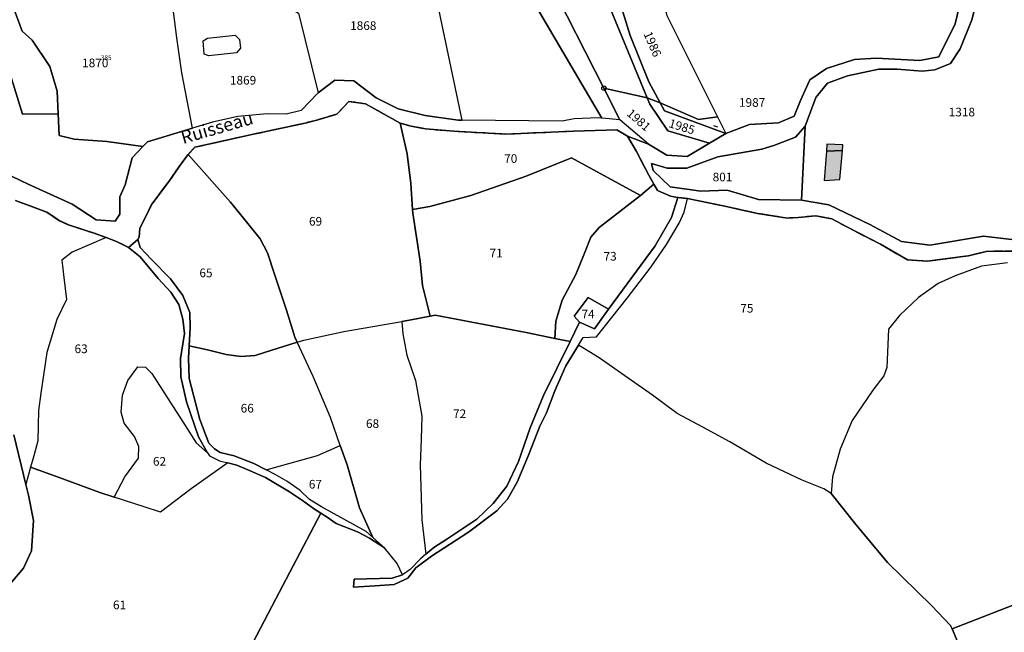
# Model space of a CAD drawing. Units: metres. Extents: x 1037811 to 1042294, y 6308478 to 6312707.
# Drawn here: x 1041442 to 1041669, y 6311348 to 6311489 of the extents above; entities that cross this region are included whole.
import ezdxf
from ezdxf.enums import TextEntityAlignment as Align

# ---------------------------------------------------------------- set-up
doc = ezdxf.new("R2010")
doc.units = ezdxf.units.M
doc.linetypes.add('TOPO2', pattern=[2.4, 2, -0.4])
doc.layers.get('0').update_dxf_attribs({"color": 255, "linetype": 'CONTINUOUS'})
for name, color, linetype in [('ig_cad_bati_dur', 152, 'CONTINUOUS'), ('ig_cad_bati_dur_hach', 24, 'CONTINUOUS'), ('ig_cad_bati_leger', 215, 'CONTINUOUS'), ('ig_cad_bati_leger_hach', 243, 'CONTINUOUS'), ('ig_cad_borne', 230, 'CONTINUOUS'), ('ig_cad_divers_texte', 8, 'CONTINUOUS'), ('ig_cad_fleche_de_rattachement', 3, 'CONTINUOUS'), ('ig_cad_hydro', 140, 'CONTINUOUS'), ('ig_cad_lieudit', 7, 'ByLayer'), ('ig_cad_numero_voie', 40, 'CONTINUOUS'), ('ig_cad_parcel', 3, 'CONTINUOUS'), ('ig_cad_parcel_num', 3, 'CONTINUOUS'), ('ig_cad_piscine_etang_bassin', 4, 'CONTINUOUS'), ('ig_cad_section', 20, 'TOPO2')]:
    doc.layers.add(name, color=color, linetype=linetype)
doc.styles.add('Times New Roman', font='times.ttf')

# ---------------------------------------------------------------- blocks, each defined once
blk = doc.blocks.new('BORNE')
at = {"linetype": 'Continuous'}
blk.add_circle((0, 0), 0.5, dxfattribs=at)

msp = doc.modelspace()

# ---------------------------------------------------------------- hatches: boundary and pattern name
at = {"layer": 'ig_cad_bati_dur_hach'}
msp.add_hatch(color=256, dxfattribs=at).paths.add_polyline_path([(1041628.14, 6311458.94), (1041627.67, 6311452.15), (1041631.26, 6311452.41), (1041631.85, 6311459.05)])
at = {"layer": 'ig_cad_bati_leger_hach'}
msp.add_hatch(color=256, dxfattribs=at).paths.add_polyline_path([(1041628.14, 6311458.94), (1041631.85, 6311459.05), (1041631.96, 6311460.38), (1041628.25, 6311460.53)])

# ---------------------------------------------------------------- linework, layer by layer
at = {"layer": 'ig_cad_bati_dur'}
msp.add_lwpolyline([(1041628.14, 6311458.94), (1041627.67, 6311452.15), (1041631.26, 6311452.41), (1041631.85, 6311459.05)], close=True, dxfattribs=at)
at = {"layer": 'ig_cad_bati_leger'}
msp.add_lwpolyline([(1041628.14, 6311458.94), (1041631.85, 6311459.05), (1041631.96, 6311460.38), (1041628.25, 6311460.53)], close=True, dxfattribs=at)
at = {"layer": 'ig_cad_fleche_de_rattachement'}
msp.add_lwpolyline([(1041602.17, 6311464.79), (1041603.04, 6311464.49)], dxfattribs=at)
at = {"layer": 'ig_cad_hydro'}
for points in [[(1041660.42, 6311499.23), (1041657.83, 6311488.22), (1041654.07, 6311480.67), (1041649.67, 6311479.77), (1041639.59, 6311480.36), (1041634.66, 6311479.99), (1041628.21, 6311477.96), (1041624.35, 6311475.33), (1041622.2, 6311470.57), (1041620.71, 6311466.98), (1041617.11, 6311465.41), (1041610.47, 6311465.05), (1041605, 6311462.95), (1041601.23, 6311460.73), (1041596.07, 6311457.69), (1041591.42, 6311457.98), (1041587.18, 6311460.53), (1041582.35, 6311462.38), (1041584.39, 6311458.79), (1041587.25, 6311453.37), (1041588.43, 6311451.28), (1041589.25, 6311449.82), (1041592.27, 6311448.57), (1041593.97, 6311448.23), (1041596.16, 6311447.99), (1041598.41, 6311447.53), (1041604.77, 6311446.21), (1041612.29, 6311444.55), (1041619.23, 6311443.5), (1041621.68, 6311443.62), (1041625.71, 6311444.03), (1041629.4, 6311443.31), (1041632.88, 6311441.43), (1041640.58, 6311437.46), (1041646.83, 6311433.87), (1041651.37, 6311433.52), (1041658.45, 6311434.45), (1041660.87, 6311434.82), (1041664.99, 6311435.82), (1041671.18, 6311435.85)], [(1041671.49, 6311438.45), (1041664.32, 6311439.3), (1041651.96, 6311437.25), (1041645.45, 6311438.07), (1041638.16, 6311441.98), (1041628.75, 6311446.55), (1041622.45, 6311447.58), (1041612.49, 6311447.77), (1041605.33, 6311449.94), (1041599.22, 6311449.71), (1041592.18, 6311450.67), (1041588.22, 6311454.42), (1041587.89, 6311456.08), (1041591.48, 6311455), (1041596, 6311454.97), (1041603.18, 6311457.58), (1041613.29, 6311459.38), (1041616.08, 6311460.17), (1041621.02, 6311462.13), (1041623.28, 6311464.65), (1041625.72, 6311471.27), (1041628.39, 6311474.58), (1041633.05, 6311476.27), (1041640.23, 6311477.83), (1041644.49, 6311477.81), (1041650.19, 6311477.37), (1041653.13, 6311477.62), (1041656.72, 6311479.07), (1041659, 6311482.5), (1041661.69, 6311489.13), (1041663.73, 6311497.35)], [(1041441.39, 6311447.5), (1041448.62, 6311444.84), (1041451.52, 6311442.87), (1041453.6, 6311441.9), (1041459.69, 6311439.9), (1041462.23, 6311439), (1041464.66, 6311438.07), (1041467.39, 6311436.7), (1041469.52, 6311438.51), (1041469.82, 6311439.11), (1041469.99, 6311441.08), (1041472.76, 6311446.69), (1041476.73, 6311451.96), (1041479.7, 6311456.25), (1041481.16, 6311458.16), (1041482.68, 6311459.81), (1041496.2, 6311462.82), (1041508.12, 6311465.39), (1041510.44, 6311465.97), (1041515.42, 6311467.44), (1041518.14, 6311470.35), (1041521.96, 6311469.84), (1041524.78, 6311468.24), (1041529.97, 6311465.38), (1041532.52, 6311464.64), (1041535.83, 6311464.04), (1041542.32, 6311463.48), (1041554.35, 6311462.83), (1041569.89, 6311463.51), (1041577.46, 6311463.74), (1041579.85, 6311463.79), (1041582.35, 6311462.38), (1041587.18, 6311460.53), (1041580.58, 6311466.16), (1041576.39, 6311466.52), (1041575.67, 6311466.59), (1041570.09, 6311466.35), (1041567.3, 6311465.84), (1041544.25, 6311466.03), (1041543.32, 6311466.03), (1041535.76, 6311467.15), (1041529.51, 6311468.64), (1041524.48, 6311471.19), (1041519.32, 6311475.08), (1041514.93, 6311475.24), (1041511.07, 6311472.33), (1041507.19, 6311468.25), (1041503.74, 6311467.46), (1041499.35, 6311467.49), (1041492.57, 6311466.87), (1041486.71, 6311465.57), (1041482.16, 6311464.2), (1041471.74, 6311461.08), (1041470.7, 6311459.97), (1041468.26, 6311457.38), (1041466.64, 6311451.14), (1041465.42, 6311448.35), (1041465.4, 6311444.37), (1041464.33, 6311442.79), (1041459.94, 6311443.08), (1041454.39, 6311446.7), (1041444.31, 6311451.27), (1041434.78, 6311455.84)], [(1041440.25, 6311359.3), (1041443.18, 6311362.81), (1041445.05, 6311366.77), (1041445.51, 6311373.76), (1041444.37, 6311379.63), (1041443.78, 6311382.09), (1041441.01, 6311393.51)]]:
    msp.add_lwpolyline(points, dxfattribs=at)
for points in [[(1041530.5, 6311361.24), (1041528.15, 6311360.52), (1041519.35, 6311360.26), (1041519.26, 6311358.45), (1041524.22, 6311358.74), (1041528.57, 6311359.03), (1041531.74, 6311360.49), (1041533.61, 6311362.91), (1041537.17, 6311365.55), (1041545.7, 6311371.14), (1041552.23, 6311376), (1041554.67, 6311378.72), (1041556.92, 6311382.61), (1041559.54, 6311388.86), (1041562.18, 6311395.54), (1041563.69, 6311398.63), (1041565.58, 6311403.71), (1041568.13, 6311409.46), (1041571.06, 6311414.21), (1041572.13, 6311415.95), (1041575.23, 6311416.12), (1041582.23, 6311425.06), (1041587.82, 6311432.23), (1041591.33, 6311437.42), (1041594.27, 6311442.31), (1041595.37, 6311444.84), (1041596.16, 6311447.99), (1041593.97, 6311448.23), (1041592.45, 6311443.61), (1041588.69, 6311437.12), (1041577.99, 6311422.47), (1041574.72, 6311417.98), (1041571.31, 6311419.49), (1041569.11, 6311415.04), (1041562.96, 6311402.6), (1041559.92, 6311395.18), (1041557.2, 6311387.39), (1041554.54, 6311381.69), (1041551.41, 6311377.74), (1041547.6, 6311374.1), (1041540.75, 6311369.5), (1041537.74, 6311367.59), (1041535.85, 6311366.02), (1041534.62, 6311365), (1041532.3, 6311362.54)], [(1041467.39, 6311436.7), (1041470.07, 6311434.53), (1041474.2, 6311429.54), (1041477.15, 6311426.42), (1041478.99, 6311423.56), (1041479.9, 6311420.21), (1041480.32, 6311416.92), (1041479.36, 6311411.1), (1041479.45, 6311406.93), (1041480.79, 6311401.17), (1041483.49, 6311393.09), (1041485.58, 6311389.42), (1041486.02, 6311388.68), (1041488.37, 6311387.54), (1041490.28, 6311387.08), (1041492.39, 6311386.58), (1041494.92, 6311385.45), (1041498.95, 6311383.69), (1041504.45, 6311380.38), (1041507.5, 6311378.37), (1041510.04, 6311376.56), (1041511.71, 6311375.5), (1041513.18, 6311374.55), (1041515.23, 6311373.12), (1041520.17, 6311371.17), (1041522.9, 6311369.73), (1041526.35, 6311367.47), (1041523.71, 6311369.86), (1041522.13, 6311371.27), (1041511.87, 6311376.92), (1041509.11, 6311378.62), (1041506.96, 6311380.73), (1041503.87, 6311382.86), (1041501.15, 6311384.42), (1041499.14, 6311385.45), (1041496.27, 6311386.93), (1041491.76, 6311388.7), (1041488.53, 6311389.46), (1041487.17, 6311390.28), (1041485.94, 6311391.59), (1041483.86, 6311397.05), (1041481.4, 6311406.55), (1041481.19, 6311411.21), (1041481.35, 6311414.02), (1041481.61, 6311418.27), (1041481.53, 6311421.74), (1041479.94, 6311425.67), (1041477.11, 6311429.52), (1041472.67, 6311433.95), (1041470.11, 6311436.7), (1041469.52, 6311438.51)]]:
    msp.add_lwpolyline(points, close=True, dxfattribs=at)
at = {"layer": 'ig_cad_lieudit'}
for points in [[(1041579.3, 6311497.51), (1041582.95, 6311485.54), (1041587.27, 6311474.88), (1041590.83, 6311468.21), (1041605, 6311462.95), (1041610.47, 6311465.05), (1041617.11, 6311465.41), (1041620.71, 6311466.98), (1041622.2, 6311470.57), (1041624.35, 6311475.33), (1041628.21, 6311477.96), (1041634.66, 6311479.99), (1041639.59, 6311480.36), (1041649.67, 6311479.77), (1041654.07, 6311480.67), (1041657.83, 6311488.22), (1041660.42, 6311499.23)], [(1041660.42, 6311499.23), (1041657.83, 6311488.22), (1041654.07, 6311480.67), (1041649.67, 6311479.77), (1041639.59, 6311480.36), (1041634.66, 6311479.99), (1041628.21, 6311477.96), (1041624.35, 6311475.33), (1041622.2, 6311470.57), (1041620.71, 6311466.98), (1041617.11, 6311465.41), (1041610.47, 6311465.05), (1041605, 6311462.95), (1041601.23, 6311460.73), (1041596.07, 6311457.69), (1041591.42, 6311457.98), (1041587.18, 6311460.53), (1041582.35, 6311462.38), (1041584.39, 6311458.79), (1041587.25, 6311453.37), (1041588.43, 6311451.28), (1041589.25, 6311449.82), (1041592.27, 6311448.57), (1041593.97, 6311448.23), (1041596.16, 6311447.99), (1041598.41, 6311447.53), (1041604.77, 6311446.21), (1041612.29, 6311444.55), (1041619.23, 6311443.5), (1041621.68, 6311443.62), (1041625.71, 6311444.03), (1041629.4, 6311443.31), (1041632.88, 6311441.43), (1041640.58, 6311437.46), (1041646.83, 6311433.87), (1041651.37, 6311433.52), (1041658.45, 6311434.45), (1041660.87, 6311434.82), (1041664.99, 6311435.82), (1041671.18, 6311435.85)], [(1041441.39, 6311447.5), (1041448.62, 6311444.84), (1041451.52, 6311442.87), (1041453.6, 6311441.9), (1041459.69, 6311439.9), (1041462.23, 6311439), (1041464.66, 6311438.07), (1041467.39, 6311436.7), (1041469.52, 6311438.51), (1041469.82, 6311439.11), (1041469.99, 6311441.08), (1041472.76, 6311446.69), (1041476.73, 6311451.96), (1041479.7, 6311456.25), (1041481.16, 6311458.16), (1041482.68, 6311459.81), (1041496.2, 6311462.82), (1041508.12, 6311465.39), (1041510.44, 6311465.97), (1041515.42, 6311467.44), (1041518.14, 6311470.35), (1041521.96, 6311469.84), (1041524.78, 6311468.24), (1041529.97, 6311465.38), (1041532.52, 6311464.64), (1041535.83, 6311464.04), (1041542.32, 6311463.48), (1041554.35, 6311462.83), (1041569.89, 6311463.51), (1041577.46, 6311463.74), (1041579.85, 6311463.79), (1041582.35, 6311462.38), (1041587.18, 6311460.53), (1041591.42, 6311457.98), (1041596.07, 6311457.69), (1041601.23, 6311460.73), (1041605, 6311462.95), (1041590.83, 6311468.21), (1041587.27, 6311474.88), (1041582.95, 6311485.54), (1041579.3, 6311497.51)], [(1041671.18, 6311435.85), (1041664.99, 6311435.82), (1041660.87, 6311434.82), (1041658.45, 6311434.45), (1041651.37, 6311433.52), (1041646.83, 6311433.87), (1041640.58, 6311437.46), (1041632.88, 6311441.43), (1041629.4, 6311443.31), (1041625.71, 6311444.03), (1041621.68, 6311443.62), (1041619.23, 6311443.5), (1041612.29, 6311444.55), (1041604.77, 6311446.21), (1041598.41, 6311447.53), (1041596.16, 6311447.99), (1041593.97, 6311448.23), (1041592.27, 6311448.57), (1041589.25, 6311449.82), (1041588.43, 6311451.28), (1041587.25, 6311453.37), (1041584.39, 6311458.79), (1041582.35, 6311462.38), (1041579.85, 6311463.79), (1041577.46, 6311463.74), (1041569.89, 6311463.51), (1041554.35, 6311462.83), (1041542.32, 6311463.48), (1041535.83, 6311464.04), (1041532.52, 6311464.64), (1041529.97, 6311465.38), (1041524.78, 6311468.24), (1041521.96, 6311469.84), (1041518.14, 6311470.35), (1041515.42, 6311467.44), (1041510.44, 6311465.97), (1041508.12, 6311465.39), (1041496.2, 6311462.82), (1041482.68, 6311459.81), (1041481.16, 6311458.16), (1041479.7, 6311456.25), (1041476.73, 6311451.96), (1041472.76, 6311446.69), (1041469.99, 6311441.08), (1041469.82, 6311439.11), (1041469.52, 6311438.51), (1041467.39, 6311436.7), (1041464.66, 6311438.07), (1041462.23, 6311439), (1041459.69, 6311439.9), (1041453.6, 6311441.9), (1041451.52, 6311442.87), (1041448.62, 6311444.84), (1041441.39, 6311447.5)], [(1041440.25, 6311359.3), (1041443.18, 6311362.81), (1041445.05, 6311366.77), (1041445.51, 6311373.76), (1041444.37, 6311379.63), (1041443.78, 6311382.09), (1041441.01, 6311393.51)], [(1041441.01, 6311393.51), (1041443.78, 6311382.09), (1041444.37, 6311379.63), (1041445.51, 6311373.76), (1041445.05, 6311366.77), (1041443.18, 6311362.81), (1041440.25, 6311359.3)]]:
    msp.add_lwpolyline(points, dxfattribs=at)
at = {"layer": 'ig_cad_parcel'}
for points in [[(1041586.9, 6311471.18), (1041577.55, 6311493.67), (1041576.08, 6311503.59), (1041574.13, 6311525.49), (1041573.97, 6311527.37), (1041575.4, 6311541.04), (1041578.55, 6311540.57), (1041577.79, 6311532.46), (1041577.49, 6311506.42), (1041579.3, 6311497.51), (1041582.95, 6311485.54), (1041587.27, 6311474.88), (1041589.85, 6311470.05)], [(1041589.85, 6311470.05), (1041587.27, 6311474.88), (1041582.95, 6311485.54), (1041579.3, 6311497.51), (1041577.49, 6311506.42), (1041577.79, 6311532.46), (1041578.55, 6311540.57), (1041583.73, 6311539.78), (1041584.55, 6311518.51), (1041587.14, 6311506.94), (1041591.42, 6311490.17), (1041603.05, 6311466.85), (1041598.7, 6311466.21)], [(1041427.46, 6311530.46), (1041426.25, 6311529.93), (1041423.18, 6311526.89), (1041421.16, 6311523.46), (1041424.1, 6311515.26), (1041431.69, 6311494.49), (1041435.11, 6311487.83), (1041438.27, 6311482.64), (1041442.95, 6311467.45), (1041451.21, 6311467.54), (1041450.96, 6311472.72), (1041449.26, 6311478.45), (1041445.18, 6311484.45), (1041442.94, 6311486.59), (1041437.24, 6311501.84), (1041433.78, 6311509.75)], [(1041544.25, 6311466.03), (1041537.66, 6311497.53), (1041533.92, 6311528.31), (1041522.34, 6311526.9), (1041509.26, 6311525.33), (1041499.31, 6311523.78), (1041502.82, 6311492.95), (1041506.54, 6311490.67), (1041511.07, 6311472.33), (1041514.93, 6311475.24), (1041519.32, 6311475.08), (1041524.48, 6311471.19), (1041529.51, 6311468.64), (1041535.76, 6311467.15), (1041543.32, 6311466.03)], [(1041574.13, 6311525.49), (1041576.08, 6311503.59), (1041577.55, 6311493.67), (1041586.9, 6311471.18), (1041576.92, 6311473.42), (1041568.42, 6311490.04), (1041562.07, 6311502.23), (1041572.34, 6311508.17)], [(1041511.07, 6311472.33), (1041507.19, 6311468.25), (1041503.74, 6311467.46), (1041499.35, 6311467.49), (1041492.57, 6311466.87), (1041486.71, 6311465.57), (1041482.16, 6311464.2), (1041479.68, 6311476.94), (1041478.53, 6311485.05), (1041475.23, 6311511.12), (1041478.07, 6311516.94), (1041494.5, 6311523.02), (1041499.31, 6311523.78), (1041502.82, 6311492.95), (1041506.54, 6311490.67)], [(1041580.58, 6311466.16), (1041576.39, 6311466.52), (1041561.27, 6311492.21), (1041552.93, 6311508.66), (1041552.96, 6311513.58), (1041553.31, 6311521.72), (1041554.11, 6311516.75), (1041562.07, 6311502.23), (1041568.42, 6311490.04), (1041576.92, 6311473.42)], [(1041451.21, 6311467.54), (1041451.43, 6311462.49), (1041454.88, 6311461.67), (1041462.44, 6311461.1), (1041470.7, 6311459.97), (1041471.74, 6311461.08), (1041482.16, 6311464.2), (1041479.68, 6311476.94), (1041478.53, 6311485.05), (1041475.23, 6311511.12), (1041478.07, 6311516.94), (1041465.45, 6311512.28), (1041437.24, 6311501.84), (1041442.94, 6311486.59), (1041445.18, 6311484.45), (1041449.26, 6311478.45), (1041450.96, 6311472.72)], [(1041591.42, 6311457.98), (1041587.18, 6311460.53), (1041580.58, 6311466.16), (1041576.92, 6311473.42), (1041586.9, 6311471.18), (1041587.51, 6311469.7), (1041591.6, 6311463.56), (1041601.23, 6311460.73), (1041596.07, 6311457.69)], [(1041591.6, 6311463.56), (1041587.51, 6311469.7), (1041586.9, 6311471.18), (1041589.85, 6311470.05), (1041590.83, 6311468.21), (1041605, 6311462.95), (1041601.23, 6311460.73)], [(1041481.16, 6311458.16), (1041490.92, 6311447.14), (1041494.9, 6311442.25), (1041497.73, 6311438.68), (1041499.45, 6311435.49), (1041501.11, 6311430.36), (1041503.76, 6311422.25), (1041505.73, 6311416.04), (1041506.27, 6311414.86), (1041507.8, 6311415.34), (1041517.01, 6311417.36), (1041530.38, 6311419.67), (1041532.51, 6311420.04), (1041536.9, 6311420.9), (1041535.12, 6311427.95), (1041534.61, 6311433.56), (1041532.92, 6311444.62), (1041532.85, 6311445.47), (1041532.41, 6311451.44), (1041531.6, 6311458.31), (1041529.97, 6311465.38), (1041524.78, 6311468.24), (1041521.96, 6311469.84), (1041518.14, 6311470.35), (1041515.42, 6311467.44), (1041510.44, 6311465.97), (1041508.12, 6311465.39), (1041496.2, 6311462.82), (1041482.68, 6311459.81)], [(1041590.83, 6311468.21), (1041589.85, 6311470.05), (1041598.7, 6311466.21), (1041603.05, 6311466.85), (1041605, 6311462.95)], [(1041529.97, 6311465.38), (1041531.6, 6311458.31), (1041532.41, 6311451.44), (1041532.85, 6311445.47), (1041536.84, 6311446.15), (1041546.27, 6311448.65), (1041558.96, 6311453.14), (1041569.41, 6311457.36), (1041585.3, 6311448.72), (1041588.43, 6311451.28), (1041587.25, 6311453.37), (1041584.39, 6311458.79), (1041582.35, 6311462.38), (1041579.85, 6311463.79), (1041577.46, 6311463.74), (1041569.89, 6311463.51), (1041554.35, 6311462.83), (1041542.32, 6311463.48), (1041535.83, 6311464.04), (1041532.52, 6311464.64)], [(1041622.45, 6311447.58), (1041623.28, 6311464.65), (1041621.02, 6311462.13), (1041616.08, 6311460.17), (1041613.29, 6311459.38), (1041603.18, 6311457.58), (1041596, 6311454.97), (1041591.48, 6311455), (1041587.89, 6311456.08), (1041588.22, 6311454.42), (1041592.18, 6311450.67), (1041599.22, 6311449.71), (1041605.33, 6311449.94), (1041612.49, 6311447.77)], [(1041481.16, 6311458.16), (1041479.7, 6311456.25), (1041476.73, 6311451.96), (1041472.76, 6311446.69), (1041469.99, 6311441.08), (1041469.82, 6311439.11), (1041469.52, 6311438.51), (1041470.11, 6311436.7), (1041472.67, 6311433.95), (1041477.11, 6311429.52), (1041479.94, 6311425.67), (1041481.53, 6311421.74), (1041481.61, 6311418.27), (1041481.35, 6311414.02), (1041485.61, 6311413.14), (1041489.87, 6311412.02), (1041493.26, 6311411.55), (1041496.57, 6311411.82), (1041498.71, 6311412.48), (1041506.27, 6311414.86), (1041505.73, 6311416.04), (1041503.76, 6311422.25), (1041501.11, 6311430.36), (1041499.45, 6311435.49), (1041497.73, 6311438.68), (1041494.9, 6311442.25), (1041490.92, 6311447.14)], [(1041532.85, 6311445.47), (1041532.92, 6311444.62), (1041534.61, 6311433.56), (1041535.12, 6311427.95), (1041536.9, 6311420.9), (1041538.06, 6311421.12), (1041559.02, 6311417.12), (1041565.61, 6311415.76), (1041565.85, 6311419.7), (1041567.26, 6311424.53), (1041570.46, 6311430.48), (1041572.45, 6311435.36), (1041573.91, 6311439.08), (1041575.81, 6311441.29), (1041585.3, 6311448.72), (1041569.41, 6311457.36), (1041558.96, 6311453.14), (1041546.27, 6311448.65), (1041536.84, 6311446.15)], [(1041565.61, 6311415.76), (1041569.11, 6311415.04), (1041571.31, 6311419.49), (1041570.04, 6311420.85), (1041573.27, 6311425.2), (1041577.99, 6311422.47), (1041588.69, 6311437.12), (1041592.45, 6311443.61), (1041593.97, 6311448.23), (1041592.27, 6311448.57), (1041589.25, 6311449.82), (1041588.43, 6311451.28), (1041585.3, 6311448.72), (1041575.81, 6311441.29), (1041573.91, 6311439.08), (1041572.45, 6311435.36), (1041570.46, 6311430.48), (1041567.26, 6311424.53), (1041565.85, 6311419.7)], [(1041462.23, 6311439), (1041454.41, 6311435.65), (1041452.06, 6311433.75), (1041452.52, 6311429.79), (1041453.11, 6311424.72), (1041450.92, 6311420.11), (1041448.56, 6311412.53), (1041447.23, 6311403.13), (1041446.67, 6311399.18), (1041446.49, 6311392.13), (1041445.58, 6311388.7), (1041444.86, 6311386.08), (1041451.43, 6311383.69), (1041460.79, 6311380.21), (1041464.08, 6311379.15), (1041466.55, 6311383.87), (1041469.72, 6311388.16), (1041469.81, 6311390.83), (1041468.79, 6311393.17), (1041466.42, 6311396.25), (1041465.69, 6311398.78), (1041465.98, 6311402.68), (1041467.23, 6311406.03), (1041469.57, 6311409.23), (1041471.28, 6311409.16), (1041472.78, 6311407.7), (1041476.43, 6311401.94), (1041480.44, 6311395.69), (1041482.95, 6311391.71), (1041485.58, 6311389.42), (1041483.49, 6311393.09), (1041480.79, 6311401.17), (1041479.45, 6311406.93), (1041479.36, 6311411.1), (1041480.32, 6311416.92), (1041479.9, 6311420.21), (1041478.99, 6311423.56), (1041477.15, 6311426.42), (1041474.2, 6311429.54), (1041470.07, 6311434.53), (1041467.39, 6311436.7), (1041464.66, 6311438.07)], [(1041577.99, 6311422.47), (1041573.27, 6311425.2), (1041570.04, 6311420.85), (1041571.31, 6311419.49), (1041574.72, 6311417.98)], [(1041536.9, 6311420.9), (1041532.51, 6311420.04), (1041530.38, 6311419.67), (1041530.57, 6311416.83), (1041531.52, 6311411.93), (1041533.48, 6311406.07), (1041534.99, 6311397.84), (1041534.84, 6311392.55), (1041534.57, 6311386.64), (1041534.96, 6311373.96), (1041535.85, 6311366.02), (1041537.74, 6311367.59), (1041540.75, 6311369.5), (1041547.6, 6311374.1), (1041551.41, 6311377.74), (1041554.54, 6311381.69), (1041557.2, 6311387.39), (1041559.92, 6311395.18), (1041562.96, 6311402.6), (1041569.11, 6311415.04), (1041565.61, 6311415.76), (1041559.02, 6311417.12), (1041538.06, 6311421.12)], [(1041526.35, 6311367.47), (1041523.71, 6311369.86), (1041520.61, 6311376.72), (1041517.76, 6311386.62), (1041516.19, 6311391.11), (1041513.94, 6311397.54), (1041509.95, 6311406.95), (1041506.27, 6311414.86), (1041507.8, 6311415.34), (1041517.01, 6311417.36), (1041530.38, 6311419.67), (1041530.57, 6311416.83), (1041531.52, 6311411.93), (1041533.48, 6311406.07), (1041534.99, 6311397.84), (1041534.84, 6311392.55), (1041534.57, 6311386.64), (1041534.96, 6311373.96), (1041535.85, 6311366.02), (1041534.62, 6311365), (1041532.3, 6311362.54), (1041530.5, 6311361.24), (1041529.25, 6311363.86)], [(1041506.27, 6311414.86), (1041498.71, 6311412.48), (1041496.57, 6311411.82), (1041493.26, 6311411.55), (1041489.87, 6311412.02), (1041485.61, 6311413.14), (1041481.35, 6311414.02), (1041481.19, 6311411.21), (1041481.4, 6311406.55), (1041483.86, 6311397.05), (1041485.94, 6311391.59), (1041487.17, 6311390.28), (1041488.53, 6311389.46), (1041491.76, 6311388.7), (1041496.27, 6311386.93), (1041499.14, 6311385.45), (1041510.96, 6311388.8), (1041516.19, 6311391.11), (1041513.94, 6311397.54), (1041509.95, 6311406.95)], [(1041490.28, 6311387.08), (1041481.82, 6311381.07), (1041474.75, 6311375.72), (1041471.03, 6311376.94), (1041464.08, 6311379.15), (1041466.55, 6311383.87), (1041469.72, 6311388.16), (1041469.81, 6311390.83), (1041468.79, 6311393.17), (1041466.42, 6311396.25), (1041465.69, 6311398.78), (1041465.98, 6311402.68), (1041467.23, 6311406.03), (1041469.57, 6311409.23), (1041471.28, 6311409.16), (1041472.78, 6311407.7), (1041476.43, 6311401.94), (1041480.44, 6311395.69), (1041482.95, 6311391.71), (1041485.58, 6311389.42), (1041486.02, 6311388.68), (1041488.37, 6311387.54)], [(1041499.14, 6311385.45), (1041510.96, 6311388.8), (1041516.19, 6311391.11), (1041517.76, 6311386.62), (1041520.61, 6311376.72), (1041523.71, 6311369.86), (1041522.13, 6311371.27), (1041511.87, 6311376.92), (1041509.11, 6311378.62), (1041506.96, 6311380.73), (1041503.87, 6311382.86), (1041501.15, 6311384.42)]]:
    msp.add_lwpolyline(points, close=True, dxfattribs=at)
for points in [[(1041670.13, 6311502.89), (1041665.88, 6311501.05), (1041663.73, 6311497.35), (1041661.69, 6311489.13), (1041659, 6311482.5), (1041656.72, 6311479.07), (1041653.13, 6311477.62), (1041650.19, 6311477.37), (1041644.49, 6311477.81), (1041640.23, 6311477.83), (1041633.05, 6311476.27), (1041628.39, 6311474.58), (1041625.72, 6311471.27), (1041623.28, 6311464.65), (1041622.45, 6311447.58), (1041628.75, 6311446.55), (1041638.16, 6311441.98), (1041645.45, 6311438.07), (1041651.96, 6311437.25), (1041664.32, 6311439.3), (1041671.49, 6311438.45)], [(1041591.42, 6311490.17), (1041603.05, 6311466.85), (1041605, 6311462.95), (1041610.47, 6311465.05), (1041617.11, 6311465.41), (1041620.71, 6311466.98), (1041622.2, 6311470.57), (1041624.35, 6311475.33), (1041628.21, 6311477.96), (1041634.66, 6311479.99), (1041639.59, 6311480.36), (1041649.67, 6311479.77), (1041654.07, 6311480.67), (1041657.83, 6311488.22), (1041660.42, 6311499.23)], [(1041561.27, 6311492.21), (1041576.39, 6311466.52), (1041575.67, 6311466.59), (1041570.09, 6311466.35), (1041567.3, 6311465.84), (1041544.25, 6311466.03), (1041537.66, 6311497.53)], [(1041434.78, 6311455.84), (1041444.31, 6311451.27), (1041454.39, 6311446.7), (1041459.94, 6311443.08), (1041464.33, 6311442.79), (1041465.4, 6311444.37), (1041465.42, 6311448.35), (1041466.64, 6311451.14), (1041468.26, 6311457.38), (1041470.7, 6311459.97), (1041462.44, 6311461.1), (1041454.88, 6311461.67), (1041451.43, 6311462.49), (1041451.21, 6311467.54), (1041442.95, 6311467.45), (1041438.27, 6311482.64)], [(1041441.39, 6311447.5), (1041448.62, 6311444.84), (1041451.52, 6311442.87), (1041453.6, 6311441.9), (1041459.69, 6311439.9), (1041462.23, 6311439), (1041454.41, 6311435.65), (1041452.06, 6311433.75), (1041452.52, 6311429.79), (1041453.11, 6311424.72), (1041450.92, 6311420.11), (1041448.56, 6311412.53), (1041447.23, 6311403.13), (1041446.67, 6311399.18), (1041446.49, 6311392.13), (1041445.58, 6311388.7), (1041444.86, 6311386.08), (1041443.78, 6311382.09), (1041441.01, 6311393.51)], [(1041669.87, 6311433.14), (1041663.9, 6311432.41), (1041657.84, 6311430.21), (1041653.89, 6311428.38), (1041649.34, 6311425.15), (1041645.02, 6311421.05), (1041642.42, 6311417.87), (1041642.04, 6311409.02), (1041641.41, 6311407.17), (1041638.83, 6311403.84), (1041634.09, 6311396.81), (1041631.35, 6311390.2), (1041629.58, 6311383.82), (1041629.24, 6311380.05), (1041627.59, 6311381.06), (1041622.6, 6311383.09), (1041614.25, 6311387), (1041605.88, 6311391.94), (1041599.67, 6311395.33), (1041593.79, 6311398.47), (1041588.12, 6311402.64), (1041582.48, 6311406.63), (1041575.79, 6311411.29), (1041571.06, 6311414.21), (1041572.13, 6311415.95), (1041575.23, 6311416.12), (1041582.23, 6311425.06), (1041587.82, 6311432.23), (1041591.33, 6311437.42), (1041594.27, 6311442.31), (1041595.37, 6311444.84), (1041596.16, 6311447.99), (1041598.41, 6311447.53), (1041604.77, 6311446.21), (1041612.29, 6311444.55), (1041619.23, 6311443.5), (1041621.68, 6311443.62), (1041625.71, 6311444.03), (1041629.4, 6311443.31), (1041632.88, 6311441.43), (1041640.58, 6311437.46), (1041646.83, 6311433.87), (1041651.37, 6311433.52), (1041658.45, 6311434.45), (1041660.87, 6311434.82), (1041664.99, 6311435.82), (1041671.18, 6311435.85)], [(1041669.87, 6311433.14), (1041663.9, 6311432.41), (1041657.84, 6311430.21), (1041653.89, 6311428.38), (1041649.34, 6311425.15), (1041645.02, 6311421.05), (1041642.42, 6311417.87), (1041642.04, 6311409.02), (1041641.41, 6311407.17), (1041638.83, 6311403.84), (1041634.09, 6311396.81), (1041631.35, 6311390.2), (1041629.58, 6311383.82), (1041629.24, 6311380.05), (1041634.64, 6311373.28), (1041642.26, 6311364.11), (1041652.44, 6311354.1), (1041656.77, 6311349.62), (1041657.09, 6311348.87), (1041690.66, 6311361.91)], [(1041659.68, 6311342.75), (1041657.09, 6311348.87), (1041656.77, 6311349.62), (1041652.44, 6311354.1), (1041642.26, 6311364.11), (1041634.64, 6311373.28), (1041629.24, 6311380.05), (1041627.59, 6311381.06), (1041622.6, 6311383.09), (1041614.25, 6311387), (1041605.88, 6311391.94), (1041599.67, 6311395.33), (1041593.79, 6311398.47), (1041588.12, 6311402.64), (1041582.48, 6311406.63), (1041575.79, 6311411.29), (1041571.06, 6311414.21), (1041568.13, 6311409.46), (1041565.58, 6311403.71), (1041563.69, 6311398.63), (1041562.18, 6311395.54), (1041559.54, 6311388.86), (1041556.92, 6311382.61), (1041554.67, 6311378.72), (1041552.23, 6311376), (1041545.7, 6311371.14), (1041537.17, 6311365.55), (1041533.61, 6311362.91), (1041531.74, 6311360.49), (1041528.57, 6311359.03), (1041524.22, 6311358.74), (1041519.26, 6311358.45), (1041519.35, 6311360.26), (1041528.15, 6311360.52), (1041530.5, 6311361.24), (1041529.25, 6311363.86), (1041526.35, 6311367.47), (1041522.9, 6311369.73), (1041520.17, 6311371.17), (1041515.23, 6311373.12), (1041513.18, 6311374.55), (1041511.71, 6311375.5), (1041501.33, 6311355.77), (1041490.65, 6311335.34)], [(1041736.96, 6311337.61), (1041756.45, 6311348.95), (1041768.24, 6311355.53), (1041777.04, 6311360.59), (1041797.6, 6311372.69), (1041796.33, 6311373.48), (1041793.02, 6311374.58), (1041784.87, 6311377.58), (1041778.06, 6311381.66), (1041775.29, 6311384.05), (1041774.74, 6311385.65), (1041773.78, 6311388.14), (1041772.27, 6311392.91), (1041763.73, 6311389.85), (1041752.92, 6311385.29), (1041738.01, 6311379.8), (1041715.58, 6311371.53), (1041690.66, 6311361.91), (1041657.09, 6311348.87), (1041659.68, 6311342.75)], [(1041490.65, 6311335.34), (1041501.33, 6311355.77), (1041511.71, 6311375.5), (1041510.04, 6311376.56), (1041507.5, 6311378.37), (1041504.45, 6311380.38), (1041498.95, 6311383.69), (1041494.92, 6311385.45), (1041492.39, 6311386.58), (1041490.28, 6311387.08), (1041481.82, 6311381.07), (1041474.75, 6311375.72), (1041471.03, 6311376.94), (1041464.08, 6311379.15), (1041460.79, 6311380.21), (1041451.43, 6311383.69), (1041444.86, 6311386.08), (1041443.78, 6311382.09), (1041444.37, 6311379.63), (1041445.51, 6311373.76), (1041445.05, 6311366.77), (1041443.18, 6311362.81), (1041440.25, 6311359.3)]]:
    msp.add_lwpolyline(points, dxfattribs=at)
at = {"layer": 'ig_cad_piscine_etang_bassin'}
msp.add_lwpolyline([(1041484.58, 6311484.31), (1041485.57, 6311484.94), (1041491.93, 6311485.6), (1041492.99, 6311484.65), (1041493.2, 6311482.65), (1041492.26, 6311481.53), (1041485.87, 6311480.89), (1041484.82, 6311481.29)], close=True, dxfattribs=at)
at = {"layer": 'ig_cad_section'}
for points in [[(1041671.18, 6311435.85), (1041664.99, 6311435.82), (1041660.87, 6311434.82), (1041658.45, 6311434.45), (1041651.37, 6311433.52), (1041646.83, 6311433.87), (1041640.58, 6311437.46), (1041632.88, 6311441.43), (1041629.4, 6311443.31), (1041625.71, 6311444.03), (1041621.68, 6311443.62), (1041619.23, 6311443.5), (1041612.29, 6311444.55), (1041604.77, 6311446.21), (1041598.41, 6311447.53), (1041596.16, 6311447.99), (1041593.97, 6311448.23), (1041592.27, 6311448.57), (1041589.25, 6311449.82), (1041588.43, 6311451.28), (1041587.25, 6311453.37), (1041584.39, 6311458.79), (1041582.35, 6311462.38), (1041579.85, 6311463.79), (1041577.46, 6311463.74), (1041569.89, 6311463.51), (1041554.35, 6311462.83), (1041542.32, 6311463.48), (1041535.83, 6311464.04), (1041532.52, 6311464.64), (1041529.97, 6311465.38), (1041524.78, 6311468.24), (1041521.96, 6311469.84), (1041518.14, 6311470.35), (1041515.42, 6311467.44), (1041510.44, 6311465.97), (1041508.12, 6311465.39), (1041496.2, 6311462.82), (1041482.68, 6311459.81), (1041481.16, 6311458.16), (1041479.7, 6311456.25), (1041476.73, 6311451.96), (1041472.76, 6311446.69), (1041469.99, 6311441.08), (1041469.82, 6311439.11), (1041469.52, 6311438.51), (1041467.39, 6311436.7), (1041464.66, 6311438.07), (1041462.23, 6311439), (1041459.69, 6311439.9), (1041453.6, 6311441.9), (1041451.52, 6311442.87), (1041448.62, 6311444.84), (1041441.39, 6311447.5)], [(1041671.18, 6311435.85), (1041664.99, 6311435.82), (1041660.87, 6311434.82), (1041658.45, 6311434.45), (1041651.37, 6311433.52), (1041646.83, 6311433.87), (1041640.58, 6311437.46), (1041632.88, 6311441.43), (1041629.4, 6311443.31), (1041625.71, 6311444.03), (1041621.68, 6311443.62), (1041619.23, 6311443.5), (1041612.29, 6311444.55), (1041604.77, 6311446.21), (1041598.41, 6311447.53), (1041596.16, 6311447.99), (1041593.97, 6311448.23), (1041592.27, 6311448.57), (1041589.25, 6311449.82), (1041588.43, 6311451.28), (1041587.25, 6311453.37), (1041584.39, 6311458.79), (1041582.35, 6311462.38), (1041579.85, 6311463.79), (1041577.46, 6311463.74), (1041569.89, 6311463.51), (1041554.35, 6311462.83), (1041542.32, 6311463.48), (1041535.83, 6311464.04), (1041532.52, 6311464.64), (1041529.97, 6311465.38), (1041524.78, 6311468.24), (1041521.96, 6311469.84), (1041518.14, 6311470.35), (1041515.42, 6311467.44), (1041510.44, 6311465.97), (1041508.12, 6311465.39), (1041496.2, 6311462.82), (1041482.68, 6311459.81), (1041481.16, 6311458.16), (1041479.7, 6311456.25), (1041476.73, 6311451.96), (1041472.76, 6311446.69), (1041469.99, 6311441.08), (1041469.82, 6311439.11), (1041469.52, 6311438.51), (1041467.39, 6311436.7), (1041464.66, 6311438.07), (1041462.23, 6311439), (1041459.69, 6311439.9), (1041453.6, 6311441.9), (1041451.52, 6311442.87), (1041448.62, 6311444.84), (1041441.39, 6311447.5)], [(1041671.18, 6311435.85), (1041664.99, 6311435.82), (1041660.87, 6311434.82), (1041658.45, 6311434.45), (1041651.37, 6311433.52), (1041646.83, 6311433.87), (1041640.58, 6311437.46), (1041632.88, 6311441.43), (1041629.4, 6311443.31), (1041625.71, 6311444.03), (1041621.68, 6311443.62), (1041619.23, 6311443.5), (1041612.29, 6311444.55), (1041604.77, 6311446.21), (1041598.41, 6311447.53), (1041596.16, 6311447.99), (1041593.97, 6311448.23), (1041592.27, 6311448.57), (1041589.25, 6311449.82), (1041588.43, 6311451.28), (1041587.25, 6311453.37), (1041584.39, 6311458.79), (1041582.35, 6311462.38), (1041579.85, 6311463.79), (1041577.46, 6311463.74), (1041569.89, 6311463.51), (1041554.35, 6311462.83), (1041542.32, 6311463.48), (1041535.83, 6311464.04), (1041532.52, 6311464.64), (1041529.97, 6311465.38), (1041524.78, 6311468.24), (1041521.96, 6311469.84), (1041518.14, 6311470.35), (1041515.42, 6311467.44), (1041510.44, 6311465.97), (1041508.12, 6311465.39), (1041496.2, 6311462.82), (1041482.68, 6311459.81), (1041481.16, 6311458.16), (1041479.7, 6311456.25), (1041476.73, 6311451.96), (1041472.76, 6311446.69), (1041469.99, 6311441.08), (1041469.82, 6311439.11), (1041469.52, 6311438.51), (1041467.39, 6311436.7), (1041464.66, 6311438.07), (1041462.23, 6311439), (1041459.69, 6311439.9), (1041453.6, 6311441.9), (1041451.52, 6311442.87), (1041448.62, 6311444.84), (1041441.39, 6311447.5)], [(1041671.18, 6311435.85), (1041664.99, 6311435.82), (1041660.87, 6311434.82), (1041658.45, 6311434.45), (1041651.37, 6311433.52), (1041646.83, 6311433.87), (1041640.58, 6311437.46), (1041632.88, 6311441.43), (1041629.4, 6311443.31), (1041625.71, 6311444.03), (1041621.68, 6311443.62), (1041619.23, 6311443.5), (1041612.29, 6311444.55), (1041604.77, 6311446.21), (1041598.41, 6311447.53), (1041596.16, 6311447.99), (1041593.97, 6311448.23), (1041592.27, 6311448.57), (1041589.25, 6311449.82), (1041588.43, 6311451.28), (1041587.25, 6311453.37), (1041584.39, 6311458.79), (1041582.35, 6311462.38), (1041579.85, 6311463.79), (1041577.46, 6311463.74), (1041569.89, 6311463.51), (1041554.35, 6311462.83), (1041542.32, 6311463.48), (1041535.83, 6311464.04), (1041532.52, 6311464.64), (1041529.97, 6311465.38), (1041524.78, 6311468.24), (1041521.96, 6311469.84), (1041518.14, 6311470.35), (1041515.42, 6311467.44), (1041510.44, 6311465.97), (1041508.12, 6311465.39), (1041496.2, 6311462.82), (1041482.68, 6311459.81), (1041481.16, 6311458.16), (1041479.7, 6311456.25), (1041476.73, 6311451.96), (1041472.76, 6311446.69), (1041469.99, 6311441.08), (1041469.82, 6311439.11), (1041469.52, 6311438.51), (1041467.39, 6311436.7), (1041464.66, 6311438.07), (1041462.23, 6311439), (1041459.69, 6311439.9), (1041453.6, 6311441.9), (1041451.52, 6311442.87), (1041448.62, 6311444.84), (1041441.39, 6311447.5)], [(1041441.39, 6311447.5), (1041448.62, 6311444.84), (1041451.52, 6311442.87), (1041453.6, 6311441.9), (1041459.69, 6311439.9), (1041462.23, 6311439), (1041464.66, 6311438.07), (1041467.39, 6311436.7), (1041469.52, 6311438.51), (1041469.82, 6311439.11), (1041469.99, 6311441.08), (1041472.76, 6311446.69), (1041476.73, 6311451.96), (1041479.7, 6311456.25), (1041481.16, 6311458.16), (1041482.68, 6311459.81), (1041496.2, 6311462.82), (1041508.12, 6311465.39), (1041510.44, 6311465.97), (1041515.42, 6311467.44), (1041518.14, 6311470.35), (1041521.96, 6311469.84), (1041524.78, 6311468.24), (1041529.97, 6311465.38), (1041532.52, 6311464.64), (1041535.83, 6311464.04), (1041542.32, 6311463.48), (1041554.35, 6311462.83), (1041569.89, 6311463.51), (1041577.46, 6311463.74), (1041579.85, 6311463.79), (1041582.35, 6311462.38), (1041584.39, 6311458.79), (1041587.25, 6311453.37), (1041588.43, 6311451.28), (1041589.25, 6311449.82), (1041592.27, 6311448.57), (1041593.97, 6311448.23), (1041596.16, 6311447.99), (1041598.41, 6311447.53), (1041604.77, 6311446.21), (1041612.29, 6311444.55), (1041619.23, 6311443.5), (1041621.68, 6311443.62), (1041625.71, 6311444.03), (1041629.4, 6311443.31), (1041632.88, 6311441.43), (1041640.58, 6311437.46), (1041646.83, 6311433.87), (1041651.37, 6311433.52), (1041658.45, 6311434.45), (1041660.87, 6311434.82), (1041664.99, 6311435.82), (1041671.18, 6311435.85)], [(1041441.39, 6311447.5), (1041448.62, 6311444.84), (1041451.52, 6311442.87), (1041453.6, 6311441.9), (1041459.69, 6311439.9), (1041462.23, 6311439), (1041464.66, 6311438.07), (1041467.39, 6311436.7), (1041469.52, 6311438.51), (1041469.82, 6311439.11), (1041469.99, 6311441.08), (1041472.76, 6311446.69), (1041476.73, 6311451.96), (1041479.7, 6311456.25), (1041481.16, 6311458.16), (1041482.68, 6311459.81), (1041496.2, 6311462.82), (1041508.12, 6311465.39), (1041510.44, 6311465.97), (1041515.42, 6311467.44), (1041518.14, 6311470.35), (1041521.96, 6311469.84), (1041524.78, 6311468.24), (1041529.97, 6311465.38), (1041532.52, 6311464.64), (1041535.83, 6311464.04), (1041542.32, 6311463.48), (1041554.35, 6311462.83), (1041569.89, 6311463.51), (1041577.46, 6311463.74), (1041579.85, 6311463.79), (1041582.35, 6311462.38), (1041584.39, 6311458.79), (1041587.25, 6311453.37), (1041588.43, 6311451.28), (1041589.25, 6311449.82), (1041592.27, 6311448.57), (1041593.97, 6311448.23), (1041596.16, 6311447.99), (1041598.41, 6311447.53), (1041604.77, 6311446.21), (1041612.29, 6311444.55), (1041619.23, 6311443.5), (1041621.68, 6311443.62), (1041625.71, 6311444.03), (1041629.4, 6311443.31), (1041632.88, 6311441.43), (1041640.58, 6311437.46), (1041646.83, 6311433.87), (1041651.37, 6311433.52), (1041658.45, 6311434.45), (1041660.87, 6311434.82), (1041664.99, 6311435.82), (1041671.18, 6311435.85)], [(1041441.39, 6311447.5), (1041448.62, 6311444.84), (1041451.52, 6311442.87), (1041453.6, 6311441.9), (1041459.69, 6311439.9), (1041462.23, 6311439), (1041464.66, 6311438.07), (1041467.39, 6311436.7), (1041469.52, 6311438.51), (1041469.82, 6311439.11), (1041469.99, 6311441.08), (1041472.76, 6311446.69), (1041476.73, 6311451.96), (1041479.7, 6311456.25), (1041481.16, 6311458.16), (1041482.68, 6311459.81), (1041496.2, 6311462.82), (1041508.12, 6311465.39), (1041510.44, 6311465.97), (1041515.42, 6311467.44), (1041518.14, 6311470.35), (1041521.96, 6311469.84), (1041524.78, 6311468.24), (1041529.97, 6311465.38), (1041532.52, 6311464.64), (1041535.83, 6311464.04), (1041542.32, 6311463.48), (1041554.35, 6311462.83), (1041569.89, 6311463.51), (1041577.46, 6311463.74), (1041579.85, 6311463.79), (1041582.35, 6311462.38), (1041584.39, 6311458.79), (1041587.25, 6311453.37), (1041588.43, 6311451.28), (1041589.25, 6311449.82), (1041592.27, 6311448.57), (1041593.97, 6311448.23), (1041596.16, 6311447.99), (1041598.41, 6311447.53), (1041604.77, 6311446.21), (1041612.29, 6311444.55), (1041619.23, 6311443.5), (1041621.68, 6311443.62), (1041625.71, 6311444.03), (1041629.4, 6311443.31), (1041632.88, 6311441.43), (1041640.58, 6311437.46), (1041646.83, 6311433.87), (1041651.37, 6311433.52), (1041658.45, 6311434.45), (1041660.87, 6311434.82), (1041664.99, 6311435.82), (1041671.18, 6311435.85)], [(1041441.39, 6311447.5), (1041448.62, 6311444.84), (1041451.52, 6311442.87), (1041453.6, 6311441.9), (1041459.69, 6311439.9), (1041462.23, 6311439), (1041464.66, 6311438.07), (1041467.39, 6311436.7), (1041469.52, 6311438.51), (1041469.82, 6311439.11), (1041469.99, 6311441.08), (1041472.76, 6311446.69), (1041476.73, 6311451.96), (1041479.7, 6311456.25), (1041481.16, 6311458.16), (1041482.68, 6311459.81), (1041496.2, 6311462.82), (1041508.12, 6311465.39), (1041510.44, 6311465.97), (1041515.42, 6311467.44), (1041518.14, 6311470.35), (1041521.96, 6311469.84), (1041524.78, 6311468.24), (1041529.97, 6311465.38), (1041532.52, 6311464.64), (1041535.83, 6311464.04), (1041542.32, 6311463.48), (1041554.35, 6311462.83), (1041569.89, 6311463.51), (1041577.46, 6311463.74), (1041579.85, 6311463.79), (1041582.35, 6311462.38), (1041584.39, 6311458.79), (1041587.25, 6311453.37), (1041588.43, 6311451.28), (1041589.25, 6311449.82), (1041592.27, 6311448.57), (1041593.97, 6311448.23), (1041596.16, 6311447.99), (1041598.41, 6311447.53), (1041604.77, 6311446.21), (1041612.29, 6311444.55), (1041619.23, 6311443.5), (1041621.68, 6311443.62), (1041625.71, 6311444.03), (1041629.4, 6311443.31), (1041632.88, 6311441.43), (1041640.58, 6311437.46), (1041646.83, 6311433.87), (1041651.37, 6311433.52), (1041658.45, 6311434.45), (1041660.87, 6311434.82), (1041664.99, 6311435.82), (1041671.18, 6311435.85)]]:
    msp.add_lwpolyline(points, dxfattribs=at)

# ---------------------------------------------------------------- block references
at = {"layer": 'ig_cad_borne'}
msp.add_blockref('BORNE', (1041576.92, 6311473.42), dxfattribs=at)

# ---------------------------------------------------------------- texts
at = {"layer": 'ig_cad_divers_texte', "style": 'Times New Roman'}
msp.add_text('Ruisseau', height=3, rotation=16.1, dxfattribs=at).set_placement((1041480.23, 6311459.63), align=Align.BOTTOM_LEFT)
at = {"layer": 'ig_cad_numero_voie', "style": 'Times New Roman'}
msp.add_text('385', height=1.1, dxfattribs=at).set_placement((1041461.01, 6311479.55), align=Align.BOTTOM_LEFT)
at = {"layer": 'ig_cad_parcel_num', "style": 'Times New Roman'}
for s, p in [('1868', (1041518.45, 6311486.2)), ('1870', (1041456.71, 6311477.61)), ('1869', (1041490.76, 6311473.62)), ('1987', (1041608.02, 6311468.5)), ('1318', (1041656.33, 6311466.29)), ('70', (1041553.93, 6311455.56)), ('801', (1041601.95, 6311451.32)), ('69', (1041508.97, 6311441.12)), ('71', (1041550.56, 6311433.79)), ('73', (1041576.82, 6311433.06)), ('65', (1041483.73, 6311429.23)), ('75', (1041608.32, 6311421.08)), ('74', (1041571.75, 6311419.73)), ('63', (1041454.97, 6311411.74)), ('66', (1041493.23, 6311398.05)), ('72', (1041542.16, 6311396.77)), ('68', (1041522.1, 6311394.49)), ('62', (1041473.03, 6311385.8)), ('67', (1041508.93, 6311380.53)), ('61', (1041463.82, 6311352.72))]:
    msp.add_text(s, height=2, dxfattribs=at).set_placement(p, align=Align.BOTTOM_LEFT)
for s, rotation, p in [('1986', 293.2, (1041585.42, 6311485.71)), ('1981', 318.9, (1041581.58, 6311466.85)), ('1985', 343.1, (1041591.49, 6311463.88))]:
    msp.add_text(s, height=2, rotation=rotation, dxfattribs=at).set_placement(p, align=Align.BOTTOM_LEFT)

doc.saveas('drawing.dxf')
